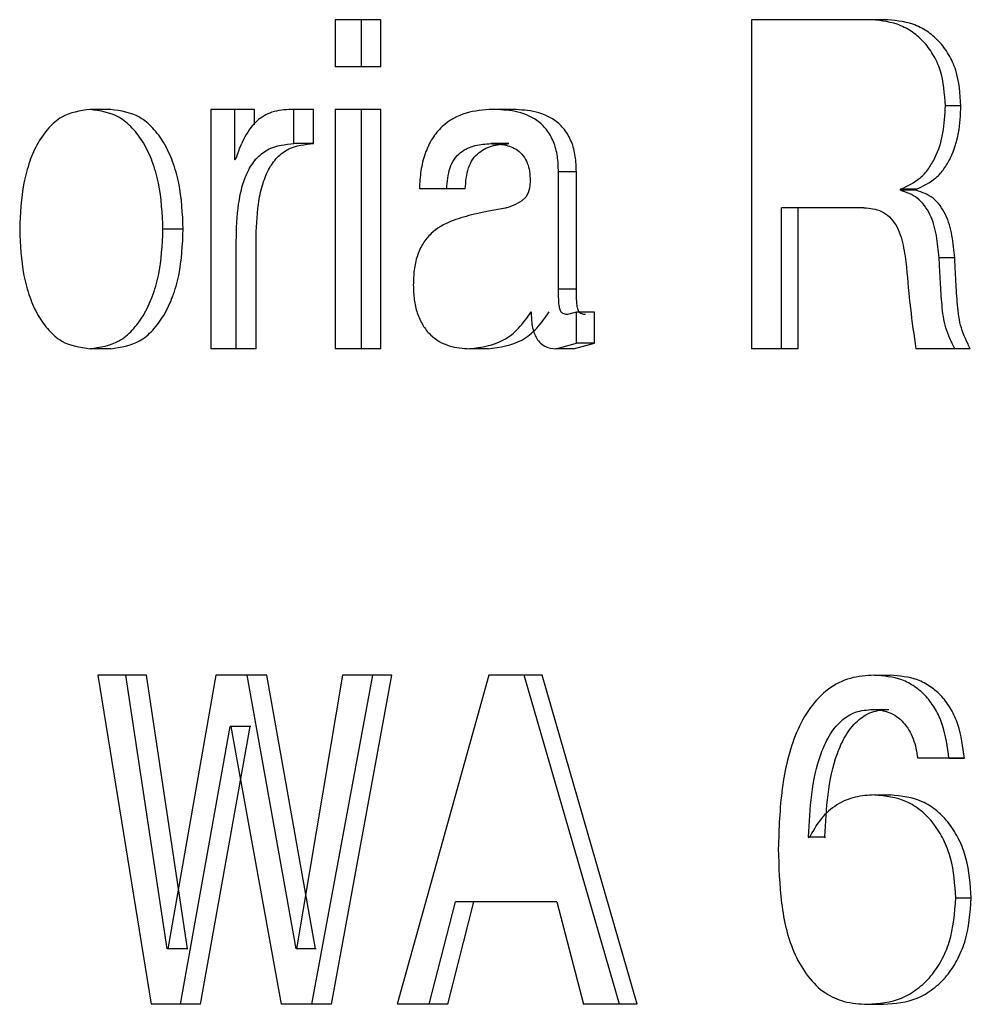
# Model space of a CAD drawing. Units: millimetres. Extents: x 533 to 2216, y 263 to 2225.
# Drawn here: x 1117 to 1121, y 741 to 745 of the extents above; entities that cross this region are included whole.
import ezdxf

# ---------------------------------------------------------------- set-up
doc = ezdxf.new("R2010")
doc.units = ezdxf.units.MM
doc.header["$LTSCALE"] = 12

msp = doc.modelspace()

# ---------------------------------------------------------------- linework, layer by layer
at = {"color": 7, "linetype": 'Continuous', "lineweight": 25}
for p, q in [((1118.2042, 745.3499), (1118.2042, 745.1594)), ((1118.3118, 745.3499), (1118.2042, 745.3499)), ((1118.3118, 745.1594), (1118.3118, 745.3499)), ((1118.3891, 745.3499), (1118.3118, 745.3499)), ((1118.3891, 745.1594), (1118.3891, 745.3499)), ((1120.3645, 745.3499), (1119.8916, 745.3499)), ((1119.8916, 745.3499), (1119.8916, 744.0165)), ((1120.4293, 745.3499), (1120.3645, 745.3499)), ((1118.3118, 745.1594), (1118.2042, 745.1594)), ((1118.3891, 745.1594), (1118.3118, 745.1594)), ((1117.2959, 744.9862), (1117.212, 744.9862)), ((1117.7977, 744.9862), (1117.7012, 744.9862)), ((1117.7012, 744.9862), (1117.7012, 744.0165)), ((1117.7977, 744.7822), (1117.7977, 744.9862)), ((1117.8781, 744.9862), (1117.7977, 744.9862)), ((1117.8781, 744.9243), (1117.8781, 744.9862)), ((1118.0379, 744.8477), (1118.0379, 744.9862)), ((1118.1168, 744.9862), (1118.0379, 744.9862)), ((1118.1168, 744.8477), (1118.1168, 744.9862)), ((1118.2042, 744.9862), (1118.2042, 744.0165)), ((1118.3118, 744.9862), (1118.2042, 744.9862)), ((1118.3118, 744.0165), (1118.3118, 744.9862)), ((1118.3891, 744.9862), (1118.3118, 744.9862)), ((1118.3891, 744.0165), (1118.3891, 744.9862)), ((1118.9156, 744.9862), (1118.8415, 744.9862)), ((1120.7394, 745.0006), (1120.6765, 745.0006)), ((1118.1168, 744.8477), (1118.0379, 744.8477)), ((1118.9089, 744.8477), (1118.8348, 744.8477)), ((1117.8002, 744.7822), (1117.7977, 744.7822)), ((1117.8806, 744.7822), (1117.8781, 744.7822)), ((1119.1093, 744.2584), (1119.1093, 744.733)), ((1119.1817, 744.733), (1119.1093, 744.733)), ((1119.1817, 744.2584), (1119.1817, 744.733)), ((1118.6565, 744.6645), (1118.5458, 744.6645)), ((1118.7317, 744.6645), (1118.6565, 744.6645)), ((1120.4945, 744.6588), (1120.4945, 744.6626)), ((1120.5585, 744.6626), (1120.4945, 744.6626)), ((1120.5585, 744.6588), (1120.5585, 744.6626)), ((1120.5585, 744.6588), (1120.4945, 744.6588)), ((1120.3461, 744.588), (1120.0132, 744.588)), ((1120.0132, 744.0165), (1120.0132, 744.588)), ((1120.0801, 744.0165), (1120.0801, 744.588)), ((1117.5893, 744.5006), (1117.5071, 744.5006)), ((1117.8038, 744.0165), (1117.8038, 744.4519)), ((1117.8841, 744.0165), (1117.8841, 744.4519)), ((1120.7145, 744.3845), (1120.6515, 744.3845)), ((1119.1817, 744.2584), (1119.1093, 744.2584)), ((1119.1826, 744.1645), (1119.1465, 744.1551)), ((1119.1826, 744.0387), (1119.1826, 744.1645)), ((1119.2546, 744.1645), (1119.1826, 744.1645)), ((1119.2546, 744.0387), (1119.2546, 744.1645)), ((1119.0981, 744.0165), (1119.1826, 744.0387)), ((1119.1706, 744.0165), (1119.2546, 744.0387)), ((1119.2546, 744.0387), (1119.1826, 744.0387)), ((1117.2959, 744.0165), (1117.212, 744.0165)), ((1117.8038, 744.0165), (1117.7012, 744.0165)), ((1117.8841, 744.0165), (1117.8038, 744.0165)), ((1118.3118, 744.0165), (1118.2042, 744.0165)), ((1118.3891, 744.0165), (1118.3118, 744.0165)), ((1118.8249, 744.0165), (1118.7503, 744.0165)), ((1119.1706, 744.0165), (1119.0981, 744.0165)), ((1120.0132, 744.0165), (1119.8916, 744.0165)), ((1120.0801, 744.0165), (1120.0132, 744.0165)), ((1120.7146, 744.0165), (1120.5575, 744.0165)), ((1120.7773, 744.0165), (1120.6212, 744.0165)), ((1120.7773, 744.0165), (1120.7146, 744.0165)), ((1117.2433, 742.6934), (1117.4592, 741.36)), ((1117.357, 742.6934), (1117.2433, 742.6934)), ((1117.5238, 741.5852), (1117.357, 742.6934)), ((1117.4401, 742.6934), (1117.357, 742.6934)), ((1117.6059, 741.5852), (1117.4401, 742.6934)), ((1117.7207, 742.6934), (1117.5263, 741.5852)), ((1117.8479, 742.6934), (1117.7207, 742.6934)), ((1118.0461, 741.5852), (1117.8479, 742.6934)), ((1117.928, 742.6934), (1117.8479, 742.6934)), ((1118.125, 741.5852), (1117.928, 742.6934)), ((1118.2339, 742.6934), (1118.0487, 741.5852)), ((1118.1108, 741.36), (1118.357, 742.6934)), ((1118.1893, 741.36), (1118.434, 742.6934)), ((1118.357, 742.6934), (1118.2339, 742.6934)), ((1118.434, 742.6934), (1118.357, 742.6934)), ((1118.8275, 742.6934), (1118.4557, 741.36)), ((1118.9703, 742.6934), (1118.8275, 742.6934)), ((1119.3571, 741.36), (1118.9703, 742.6934)), ((1119.0436, 742.6934), (1118.9703, 742.6934)), ((1119.428, 741.36), (1119.0436, 742.6934)), ((1120.3879, 742.6934), (1120.4526, 742.6934)), ((1120.3825, 742.5548), (1120.4472, 742.5548)), ((1117.5781, 741.36), (1117.7798, 742.4856)), ((1117.6598, 741.36), (1117.8603, 742.4856)), ((1117.7821, 742.4856), (1117.7798, 742.4856)), ((1117.8603, 742.4856), (1117.7798, 742.4856)), ((1117.7821, 742.4856), (1117.9855, 741.36)), ((1117.8626, 742.4856), (1117.8603, 742.4856)), ((1120.6909, 742.3568), (1120.5646, 742.3568)), ((1120.7537, 742.3568), (1120.6282, 742.3568)), ((1120.6909, 742.3568), (1120.7537, 742.3568)), ((1120.3897, 742.2085), (1120.4543, 742.2085)), ((1120.1253, 742.0345), (1120.1223, 742.0383)), ((1120.1223, 742.0383), (1120.1886, 742.0383)), ((1120.1916, 742.0345), (1120.1886, 742.0383)), ((1120.719, 741.7916), (1120.7817, 741.7916)), ((1118.585, 741.36), (1118.6916, 741.7756)), ((1118.6606, 741.36), (1118.7666, 741.7756)), ((1119.1021, 741.7756), (1118.6916, 741.7756)), ((1119.1021, 741.7756), (1119.2104, 741.36)), ((1117.5263, 741.5852), (1117.5238, 741.5852)), ((1117.6059, 741.5852), (1117.5238, 741.5852)), ((1117.6083, 741.5852), (1117.6059, 741.5852)), ((1118.0487, 741.5852), (1118.0461, 741.5852)), ((1118.125, 741.5852), (1118.0461, 741.5852)), ((1118.1276, 741.5852), (1118.125, 741.5852)), ((1117.5781, 741.36), (1117.4592, 741.36)), ((1117.6598, 741.36), (1117.5781, 741.36)), ((1118.1108, 741.36), (1117.9855, 741.36)), ((1118.1893, 741.36), (1118.1108, 741.36)), ((1118.585, 741.36), (1118.4557, 741.36)), ((1118.6606, 741.36), (1118.585, 741.36)), ((1119.3571, 741.36), (1119.2104, 741.36)), ((1119.428, 741.36), (1119.2822, 741.36)), ((1119.428, 741.36), (1119.3571, 741.36)), ((1120.3611, 741.36), (1120.4259, 741.36))]:
    msp.add_line(p, q, dxfattribs=at)
at = {"color": 7, "linetype": 'Continuous', "lineweight": 25, "flags": 128}
msp.add_lwpolyline([(1118.9946, 744.6943), (1118.9922, 744.6678), (1118.9868, 744.648), (1118.9766, 744.6307), (1118.9612, 744.6157), (1118.9332, 744.5995), (1118.9152, 744.5926), (1118.9053, 744.5895), (1118.9001, 744.588), (1118.8975, 744.5873), (1118.8961, 744.5869), (1118.8954, 744.5867), (1118.8951, 744.5866), (1118.8949, 744.5866), (1118.8948, 744.5866), (1118.8948, 744.5866), (1118.8948, 744.5866), (1118.8948, 744.5866), (1118.8948, 744.5866), (1118.8868, 744.5848), (1118.8257, 744.5737), (1118.7571, 744.5587)], dxfattribs=at)
at = {"color": 7, "linetype": 'Continuous', "lineweight": 25}
msp.add_arc((1124.6275, 744.655), 4.1198, 184.2959, 188.9147, dxfattribs=at)
for points, knots in [([(1120.6765, 745.0006), (1120.6734, 745.0496), (1120.6687, 745.1223), (1120.629, 745.2093), (1120.5887, 745.2633), (1120.539, 745.3051), (1120.4653, 745.3423), (1120.4044, 745.3469), (1120.3645, 745.3499)], [0, 0, 0, 0, 0.276241, 0.409174, 0.537585, 0.656604, 0.77566, 1, 1, 1, 1]), ([(1120.7394, 745.0006), (1120.7363, 745.0496), (1120.7317, 745.1222), (1120.6922, 745.2092), (1120.6522, 745.2633), (1120.6028, 745.3051), (1120.5296, 745.3423), (1120.4689, 745.3469), (1120.4293, 745.3499)], [0, 0, 0, 0, 0.276977, 0.410143, 0.538629, 0.657554, 0.776362, 1, 1, 1, 1]), ([(1117.212, 744.9862), (1117.1715, 744.9804), (1117.1078, 744.9711), (1117.0412, 744.9111), (1116.9978, 744.8499), (1116.9644, 744.7737), (1116.9335, 744.6568), (1116.9294, 744.5634), (1116.9267, 744.5006)], [0, 0, 0, 0, 0.191286, 0.300709, 0.42021, 0.551624, 0.698228, 1, 1, 1, 1]), ([(1117.5071, 744.5006), (1117.5042, 744.5635), (1117.4999, 744.6568), (1117.4668, 744.7736), (1117.4317, 744.8495), (1117.3861, 744.9108), (1117.3174, 744.9703), (1117.2528, 744.9801), (1117.212, 744.9862)], [0, 0, 0, 0, 0.299367, 0.444177, 0.576923, 0.696389, 0.807783, 1, 1, 1, 1]), ([(1117.5893, 744.5006), (1117.5864, 744.5635), (1117.5821, 744.6568), (1117.5492, 744.7736), (1117.5143, 744.8495), (1117.4691, 744.9108), (1117.4008, 744.9703), (1117.3365, 744.9801), (1117.2959, 744.9862)], [0, 0, 0, 0, 0.299946, 0.444979, 0.57784, 0.697283, 0.808489, 1, 1, 1, 1]), ([(1118.0379, 744.9862), (1118.0106, 744.9854), (1117.9596, 744.9837), (1117.8854, 744.9458), (1117.833, 744.8734), (1117.8115, 744.8138), (1117.8002, 744.7822)], [0, 0, 0, 0, 0.237684, 0.443827, 0.705932, 1, 1, 1, 1]), ([(1118.8415, 744.9862), (1118.8057, 744.9838), (1118.7325, 744.9787), (1118.6466, 744.9314), (1118.5955, 744.8682), (1118.5666, 744.8068), (1118.5501, 744.7374), (1118.5472, 744.689), (1118.5458, 744.6645)], [0, 0, 0, 0, 0.216822, 0.442754, 0.568966, 0.706107, 0.851193, 1, 1, 1, 1]), ([(1119.1093, 744.733), (1119.1086, 744.7541), (1119.1073, 744.7957), (1119.0919, 744.8549), (1119.0633, 744.9052), (1119.0133, 744.9536), (1118.935, 744.9828), (1118.8723, 744.9851), (1118.8415, 744.9862)], [0, 0, 0, 0, 0.149575, 0.294987, 0.428484, 0.555305, 0.781571, 1, 1, 1, 1]), ([(1119.1817, 744.733), (1119.181, 744.7541), (1119.1798, 744.7957), (1119.1645, 744.8548), (1119.1361, 744.9051), (1119.0864, 744.9535), (1119.0086, 744.9828), (1118.9462, 744.9851), (1118.9156, 744.9862)], [0, 0, 0, 0, 0.150043, 0.295855, 0.429571, 0.55639, 0.782201, 1, 1, 1, 1]), ([(1120.4945, 744.6626), (1120.5228, 744.6758), (1120.5663, 744.6959), (1120.6095, 744.7449), (1120.6444, 744.805), (1120.6715, 744.8917), (1120.6748, 744.964), (1120.6765, 745.0006)], [0, 0, 0, 0, 0.225488, 0.345571, 0.471403, 0.732654, 1, 1, 1, 1]), ([(1120.5585, 744.6626), (1120.5867, 744.6758), (1120.6299, 744.696), (1120.6728, 744.745), (1120.7075, 744.805), (1120.7344, 744.8917), (1120.7378, 744.964), (1120.7394, 745.0006)], [0, 0, 0, 0, 0.22485, 0.344808, 0.470658, 0.732209, 1, 1, 1, 1]), ([(1117.8038, 744.4519), (1117.8052, 744.5024), (1117.8073, 744.5789), (1117.827, 744.6758), (1117.8513, 744.7406), (1117.8869, 744.7925), (1117.9478, 744.8391), (1118.0028, 744.8443), (1118.0379, 744.8477)], [0, 0, 0, 0, 0.291782, 0.44113, 0.569744, 0.688999, 0.801007, 1, 1, 1, 1]), ([(1117.8841, 744.4519), (1117.8855, 744.5024), (1117.8876, 744.5789), (1117.9072, 744.6758), (1117.9314, 744.7406), (1117.9667, 744.7924), (1118.0273, 744.839), (1118.0819, 744.8443), (1118.1168, 744.8477)], [0, 0, 0, 0, 0.2923556, 0.4419604, 0.5707246, 0.6899762, 0.8017682, 1, 1, 1, 1]), ([(1118.6565, 744.6645), (1118.6588, 744.6933), (1118.6623, 744.7354), (1118.6853, 744.7853), (1118.7187, 744.8197), (1118.7705, 744.8438), (1118.8137, 744.8464), (1118.8348, 744.8477)], [0, 0, 0, 0, 0.295165, 0.431332, 0.55657, 0.782451, 1, 1, 1, 1]), ([(1118.7317, 744.6645), (1118.734, 744.6933), (1118.7374, 744.7354), (1118.7603, 744.7853), (1118.7934, 744.8197), (1118.845, 744.8438), (1118.8879, 744.8464), (1118.9089, 744.8477)], [0, 0, 0, 0, 0.296001, 0.432417, 0.557664, 0.78311, 1, 1, 1, 1]), ([(1118.8348, 744.8477), (1118.8534, 744.8469), (1118.8911, 744.8454), (1118.9383, 744.828), (1118.9684, 744.7988), (1118.9845, 744.7691), (1118.9931, 744.7334), (1118.9941, 744.7082), (1118.9946, 744.6943)], [0, 0, 0, 0, 0.218265, 0.443864, 0.570836, 0.704287, 0.835952, 1, 1, 1, 1]), ([(1120.6515, 744.3845), (1120.6485, 744.4147), (1120.6426, 744.4746), (1120.6234, 744.5477), (1120.593, 744.597), (1120.5563, 744.6368), (1120.5188, 744.6502), (1120.4945, 744.6588)], [0, 0, 0, 0, 0.268375, 0.530835, 0.65625, 0.776634, 1, 1, 1, 1]), ([(1120.7145, 744.3845), (1120.7116, 744.4147), (1120.7057, 744.4745), (1120.6866, 744.5477), (1120.6564, 744.5969), (1120.62, 744.6368), (1120.5827, 744.6502), (1120.5585, 744.6588)], [0, 0, 0, 0, 0.26884, 0.531642, 0.657079, 0.777328, 1, 1, 1, 1]), ([(1120.3461, 744.588), (1120.3711, 744.5858), (1120.4094, 744.5824), (1120.4516, 744.5514), (1120.4866, 744.5069), (1120.508, 744.4351), (1120.5155, 744.3763), (1120.5193, 744.3464)], [0, 0, 0, 0, 0.2203525, 0.3389108, 0.4619292, 0.7267249, 1, 1, 1, 1]), ([(1118.7571, 744.5587), (1118.7285, 744.551), (1118.6701, 744.5353), (1118.6007, 744.4956), (1118.5585, 744.4432), (1118.5352, 744.3925), (1118.5228, 744.3352), (1118.5218, 744.2954), (1118.5213, 744.2752)], [0, 0, 0, 0, 0.217961, 0.444941, 0.572172, 0.707007, 0.851762, 1, 1, 1, 1]), ([(1116.9267, 744.5006), (1116.9294, 744.4378), (1116.9334, 744.3447), (1116.9646, 744.2282), (1116.998, 744.1524), (1117.0415, 744.0914), (1117.1081, 744.0315), (1117.1716, 744.0224), (1117.212, 744.0165)], [0, 0, 0, 0, 0.3018874, 0.4478284, 0.5797849, 0.6991818, 0.8086417, 1, 1, 1, 1]), ([(1117.212, 744.0165), (1117.2527, 744.0227), (1117.3171, 744.0323), (1117.3858, 744.0916), (1117.4314, 744.1528), (1117.4666, 744.2284), (1117.5, 744.3447), (1117.5043, 744.4378), (1117.5071, 744.5006)], [0, 0, 0, 0, 0.192278, 0.303646, 0.423129, 0.556303, 0.700464, 1, 1, 1, 1]), ([(1117.2959, 744.0165), (1117.3365, 744.0227), (1117.4005, 744.0324), (1117.4688, 744.0916), (1117.514, 744.1528), (1117.549, 744.2284), (1117.5822, 744.3448), (1117.5864, 744.4378), (1117.5893, 744.5006)], [0, 0, 0, 0, 0.1915736, 0.3027542, 0.4222124, 0.5555024, 0.6998827, 1, 1, 1, 1]), ([(1120.7146, 744.0165), (1120.701, 744.044), (1120.6734, 744.1001), (1120.6622, 744.1944), (1120.6565, 744.2791), (1120.6538, 744.3391), (1120.6522, 744.3709), (1120.6517, 744.3809), (1120.6515, 744.3845)], [0, 0, 0, 0, 0.242364, 0.493662, 0.746677, 0.919882, 0.971498, 1, 1, 1, 1]), ([(1120.7773, 744.0165), (1120.7638, 744.0441), (1120.7363, 744.1001), (1120.7253, 744.1944), (1120.7196, 744.2791), (1120.7169, 744.3391), (1120.7152, 744.3709), (1120.7147, 744.3809), (1120.7145, 744.3845)], [0, 0, 0, 0, 0.242205, 0.493532, 0.746609, 0.919861, 0.97149, 1, 1, 1, 1]), ([(1118.5213, 744.2752), (1118.522, 744.2553), (1118.5233, 744.2168), (1118.5355, 744.1614), (1118.5575, 744.1126), (1118.5967, 744.0612), (1118.6643, 744.0225), (1118.7221, 744.0185), (1118.7503, 744.0165)], [0, 0, 0, 0, 0.152329, 0.294361, 0.431791, 0.559098, 0.785188, 1, 1, 1, 1]), ([(1119.1465, 744.1551), (1119.1417, 744.1555), (1119.1333, 744.1564), (1119.1236, 744.1613), (1119.1186, 744.1677), (1119.1144, 744.1774), (1119.1095, 744.2079), (1119.1094, 744.2362), (1119.1093, 744.2584)], [0, 0, 0, 0, 0.116123, 0.205108, 0.253383, 0.31095, 0.459862, 1, 1, 1, 1]), ([(1119.2187, 744.1551), (1119.2139, 744.1555), (1119.2056, 744.1564), (1119.196, 744.1613), (1119.191, 744.1677), (1119.1868, 744.1774), (1119.182, 744.2079), (1119.1818, 744.2362), (1119.1817, 744.2584)], [0, 0, 0, 0, 0.1156, 0.20428, 0.252506, 0.310089, 0.459156, 1, 1, 1, 1]), ([(1118.7503, 744.0165), (1118.798, 744.0232), (1118.8718, 744.0336), (1118.9522, 744.0988), (1118.9827, 744.1431), (1118.9986, 744.1662)], [0, 0, 0, 0, 0.466397, 0.722491, 1, 1, 1, 1]), ([(1118.8249, 744.0165), (1118.8723, 744.0232), (1118.9457, 744.0336), (1119.0256, 744.0989), (1119.0559, 744.1431), (1119.0717, 744.1662)], [0, 0, 0, 0, 0.465721, 0.721931, 1, 1, 1, 1]), ([(1118.9986, 744.1662), (1118.9992, 744.147), (1119, 744.1178), (1119.0094, 744.0815), (1119.0203, 744.0573), (1119.0362, 744.0387), (1119.0611, 744.0206), (1119.0836, 744.0181), (1119.0981, 744.0165)], [0, 0, 0, 0, 0.283268, 0.430013, 0.553958, 0.672493, 0.789147, 1, 1, 1, 1]), ([(1120.3879, 742.6934), (1120.3555, 742.6914), (1120.2896, 742.6874), (1120.1979, 742.6403), (1120.1239, 742.562), (1120.0523, 742.4273), (1120.0077, 742.2316), (1120.0025, 742.0721), (1119.9999, 741.9907)], [0, 0, 0, 0, 0.108248, 0.219521, 0.335726, 0.46485, 0.726986, 1, 1, 1, 1]), ([(1120.6909, 742.3568), (1120.685, 742.4034), (1120.6762, 742.4723), (1120.6389, 742.5554), (1120.6011, 742.6077), (1120.5546, 742.6486), (1120.4846, 742.6858), (1120.4263, 742.6904), (1120.3879, 742.6934)], [0, 0, 0, 0, 0.2770996, 0.4093168, 0.5363064, 0.6577893, 0.7745229, 1, 1, 1, 1]), ([(1120.7537, 742.3568), (1120.7478, 742.4034), (1120.7392, 742.4723), (1120.7021, 742.5553), (1120.6645, 742.6077), (1120.6183, 742.6485), (1120.5487, 742.6858), (1120.4908, 742.6904), (1120.4526, 742.6934)], [0, 0, 0, 0, 0.277808, 0.410257, 0.537329, 0.65873, 0.775229, 1, 1, 1, 1]), ([(1120.1223, 742.0383), (1120.1282, 742.1538), (1120.1353, 742.2958), (1120.2034, 742.4486), (1120.2493, 742.5088), (1120.3121, 742.5496), (1120.3589, 742.5531), (1120.3825, 742.5548)], [0, 0, 0, 0, 0.53657, 0.659732, 0.782076, 0.889756, 1, 1, 1, 1]), ([(1120.1886, 742.0383), (1120.1944, 742.1538), (1120.2015, 742.2957), (1120.2691, 742.4485), (1120.3148, 742.5087), (1120.3772, 742.5496), (1120.4237, 742.5531), (1120.4472, 742.5548)], [0, 0, 0, 0, 0.537369, 0.660599, 0.782852, 0.890233, 1, 1, 1, 1]), ([(1120.3825, 742.5548), (1120.4051, 742.553), (1120.4394, 742.5501), (1120.4801, 742.5271), (1120.517, 742.494), (1120.5516, 742.4364), (1120.5602, 742.3838), (1120.5646, 742.3568)], [0, 0, 0, 0, 0.224904, 0.342722, 0.464608, 0.724661, 1, 1, 1, 1]), ([(1120.3897, 742.2085), (1120.3633, 742.2069), (1120.31, 742.2035), (1120.2334, 742.1712), (1120.1682, 742.1131), (1120.1399, 742.0613), (1120.1253, 742.0345)], [0, 0, 0, 0, 0.235054, 0.474941, 0.728775, 1, 1, 1, 1]), ([(1120.719, 741.7916), (1120.7153, 741.8459), (1120.7098, 741.9271), (1120.6715, 742.027), (1120.6316, 742.0926), (1120.5805, 742.1454), (1120.5023, 742.1961), (1120.4341, 742.2036), (1120.3897, 742.2085)], [0, 0, 0, 0, 0.2731843, 0.4087484, 0.536927, 0.6593059, 0.7778154, 1, 1, 1, 1]), ([(1120.7817, 741.7916), (1120.778, 741.8459), (1120.7725, 741.9271), (1120.7344, 742.0269), (1120.6948, 742.0926), (1120.6441, 742.1453), (1120.5663, 742.196), (1120.4985, 742.2036), (1120.4543, 742.2085)], [0, 0, 0, 0, 0.273844, 0.409645, 0.53793, 0.660259, 0.778548, 1, 1, 1, 1]), ([(1119.9999, 741.9907), (1120.0019, 741.917), (1120.006, 741.7714), (1120.0455, 741.5923), (1120.1164, 741.4722), (1120.1835, 741.4042), (1120.2692, 741.3657), (1120.329, 741.362), (1120.3611, 741.36)], [0, 0, 0, 0, 0.271467, 0.536729, 0.662428, 0.780737, 0.882453, 1, 1, 1, 1]), ([(1120.3611, 741.36), (1120.4086, 741.3638), (1120.481, 741.3694), (1120.5648, 741.4212), (1120.6205, 741.473), (1120.6637, 741.5385), (1120.7079, 741.6431), (1120.7145, 741.7308), (1120.719, 741.7916)], [0, 0, 0, 0, 0.222916, 0.340019, 0.462436, 0.584076, 0.711617, 1, 1, 1, 1]), ([(1120.4259, 741.36), (1120.4731, 741.3638), (1120.5452, 741.3694), (1120.6285, 741.4213), (1120.6838, 741.4731), (1120.7267, 741.5385), (1120.7706, 741.6431), (1120.7772, 741.7308), (1120.7817, 741.7916)], [0, 0, 0, 0, 0.222189, 0.33907, 0.461414, 0.583142, 0.710901, 1, 1, 1, 1])]:
    msp.add_open_spline(points, degree=3, knots=knots, dxfattribs=at)

doc.saveas('drawing.dxf')
